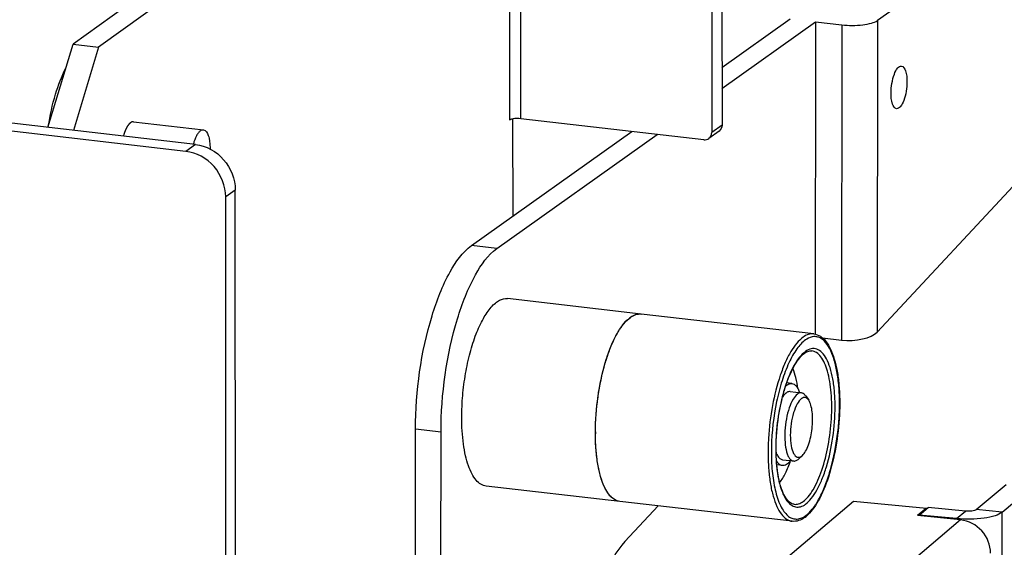
# Model space of a CAD drawing. Units: millimetres. Extents: x 450 to 6150, y 102 to 4294.
# Drawn here: x 2909 to 3024, y 3292 to 3354 of the extents above; entities that cross this region are included whole.
import ezdxf

# ---------------------------------------------------------------- set-up
doc = ezdxf.new("R2010")
doc.units = ezdxf.units.MM
doc.header["$LTSCALE"] = 346.5
for name, color, linetype in [('03360000028_BL392', 7, 'CONTINUOUS'), ('04060000027_BL484', 7, 'CONTINUOUS'), ('47013172704_BL193', 7, 'CONTINUOUS'), ('47263172704_BL268', 7, 'CONTINUOUS'), ('58413172564_BL265', 7, 'CONTINUOUS'), ('58413172940_BL194', 7, 'CONTINUOUS'), ('58413177851_BL127', 7, 'CONTINUOUS'), ('59613172701_BL192', 7, 'CONTINUOUS'), ('64263172703_BL168', 7, 'CONTINUOUS'), ('65013172753_BL270', 7, 'CONTINUOUS')]:
    doc.layers.add(name, color=color, linetype=linetype)

# ---------------------------------------------------------------- blocks, each defined once
blk = doc.blocks.new('58413177851_BL127', base_point=(3176.64, 2680.94))
at = {"layer": '58413177851_BL127', "color": 7, "linetype": 'Continuous'}
for p, q in [((2929.76, 3338.98), (2905.63, 3341.75)), ((2929.76, 3338.98), (2928.65, 3338.17)), ((2934.41, 3333.66), (2933.29, 3332.85)), ((2934.51, 3160.7), (2934.41, 3333.66))]:
    blk.add_line(p, q, dxfattribs=at)
at = {"layer": '58413177851_BL127', "color": 3, "linetype": 'Continuous'}
for p, q in [((2928.65, 3338.17), (2904.51, 3340.95)), ((2933.4, 3159.89), (2933.29, 3332.85))]:
    blk.add_line(p, q, dxfattribs=at)
at = {"layer": '58413177851_BL127', "color": 7, "linetype": 'Continuous'}
for points, knots in [([(2912.59, 3341.12), (2912.79, 3342.37), (2913.3, 3344.68), (2914.13, 3346.9), (2914.63, 3347.87)], [0, 0, 0, 0, 0.537871, 1, 1, 1, 1]), ([(2929.76, 3338.98), (2931, 3338.84), (2933.42, 3337.49), (2934.41, 3334.92), (2934.41, 3333.66)], [0, 0, 0, 0, 0.496021, 1, 1, 1, 1])]:
    blk.add_open_spline(points, degree=3, knots=knots, dxfattribs=at)
at = {"layer": '58413177851_BL127', "color": 3, "linetype": 'Continuous'}
blk.add_open_spline([(2933.29, 3332.85), (2933.29, 3334.12), (2932.3, 3336.68), (2929.89, 3338.03), (2928.65, 3338.17)], degree=3, knots=[0, 0, 0, 0, 0.503979, 1, 1, 1, 1], dxfattribs=at)
blk = doc.blocks.new('64263172703_BL168', base_point=(2112.47, 2432.76))
at = {"layer": '64263172703_BL168', "color": 7, "linetype": 'Continuous'}
for p, q in [((2958.23, 3381.49), (2915.48, 3350.66)), ((2991.19, 3364.21), (2991.21, 3341.23)), ((2912.54, 3340.96), (2915.48, 3350.66)), ((2915.48, 3350.66), (2918.45, 3350.31)), ((2990.86, 3340.52), (2989.67, 3339.67)), ((2991.21, 3341.23), (2990.02, 3340.37))]:
    blk.add_line(p, q, dxfattribs=at)
at = {"layer": '64263172703_BL168', "color": 3, "linetype": 'Continuous'}
for p, q in [((2961.21, 3381.15), (2918.45, 3350.31)), ((2966.44, 3341.82), (2966.42, 3366.71)), ((2967.74, 3341.98), (2967.72, 3366.87)), ((2990, 3363.35), (2990.02, 3340.37)), ((2918.45, 3350.31), (2915.51, 3340.62)), ((2966.82, 3330.63), (2966.81, 3341.93)), ((2989.09, 3339.52), (2967.74, 3341.98))]:
    blk.add_line(p, q, dxfattribs=at)
blk.add_arc((2967.17, 3340.05), 1.93, 100.4839, 103.4739, dxfattribs=at)
at = {"layer": '64263172703_BL168', "color": 2, "linetype": 'Continuous'}
for points, knots in [([(2922.17, 3341.51), (2922.15, 3341.49), (2922.12, 3341.46), (2922.08, 3341.43), (2922.06, 3341.41), (2922.04, 3341.39), (2922.03, 3341.38), (2922.02, 3341.37), (2922.02, 3341.37), (2922.01, 3341.36), (2922.01, 3341.35), (2921.99, 3341.33), (2921.97, 3341.31), (2921.94, 3341.27), (2921.91, 3341.23), (2921.89, 3341.21), (2921.88, 3341.19), (2921.87, 3341.18), (2921.87, 3341.18), (2921.86, 3341.17), (2921.85, 3341.15), (2921.84, 3341.14), (2921.81, 3341.09), (2921.78, 3341.04), (2921.75, 3340.98), (2921.73, 3340.96), (2921.73, 3340.94), (2921.72, 3340.93), (2921.71, 3340.92), (2921.7, 3340.9), (2921.69, 3340.87), (2921.67, 3340.82), (2921.64, 3340.77), (2921.62, 3340.72), (2921.6, 3340.69), (2921.59, 3340.67), (2921.58, 3340.65), (2921.58, 3340.63), (2921.57, 3340.62), (2921.56, 3340.59), (2921.54, 3340.54), (2921.52, 3340.48), (2921.49, 3340.42), (2921.48, 3340.37), (2921.47, 3340.34), (2921.46, 3340.33), (2921.45, 3340.31), (2921.45, 3340.29), (2921.44, 3340.26), (2921.42, 3340.21), (2921.41, 3340.16), (2921.38, 3340.06), (2921.36, 3339.99), (2921.34, 3339.95)], [0, 0, 0, 0, 0.0625, 0.09375, 0.125, 0.140625, 0.15625, 0.164062, 0.167969, 0.171875, 0.179688, 0.1875, 0.21875, 0.25, 0.28125, 0.3125, 0.320312, 0.328125, 0.332031, 0.335938, 0.34375, 0.359375, 0.375, 0.4375, 0.46875, 0.484375, 0.492188, 0.5, 0.507812, 0.515625, 0.53125, 0.5625, 0.59375, 0.625, 0.640625, 0.65625, 0.664062, 0.671875, 0.679688, 0.6875, 0.71875, 0.75, 0.78125, 0.8125, 0.820312, 0.828125, 0.835938, 0.84375, 0.859375, 0.875, 0.90625, 0.9375, 1, 1, 1, 1]), ([(2922.52, 3341.61), (2922.51, 3341.61), (2922.5, 3341.62), (2922.48, 3341.62), (2922.47, 3341.62), (2922.45, 3341.62), (2922.44, 3341.61), (2922.42, 3341.61), (2922.4, 3341.61), (2922.39, 3341.61), (2922.38, 3341.6), (2922.36, 3341.6), (2922.35, 3341.6), (2922.34, 3341.59), (2922.33, 3341.59), (2922.31, 3341.58), (2922.3, 3341.58), (2922.28, 3341.57), (2922.26, 3341.56), (2922.25, 3341.55), (2922.24, 3341.55), (2922.23, 3341.54), (2922.21, 3341.53), (2922.2, 3341.52), (2922.18, 3341.51), (2922.17, 3341.51)], [0, 0, 0, 0, 0.0625, 0.125, 0.15625, 0.1875, 0.25, 0.3125, 0.34375, 0.375, 0.4375, 0.46875, 0.5, 0.53125, 0.5625, 0.625, 0.65625, 0.6875, 0.75, 0.8125, 0.828125, 0.84375, 0.875, 0.9375, 1, 1, 1, 1])]:
    blk.add_open_spline(points, degree=3, knots=knots, dxfattribs=at)
at = {"layer": '64263172703_BL168', "color": 3, "linetype": 'Continuous'}
for points, knots in [([(2966.47, 3341.84), (2966.47, 3341.83), (2966.45, 3341.83), (2966.44, 3341.82), (2966.44, 3341.82)], [0, 0, 0, 0, 0.515708, 1, 1, 1, 1]), ([(2966.56, 3341.88), (2966.54, 3341.87), (2966.51, 3341.86), (2966.48, 3341.85), (2966.47, 3341.84)], [0, 0, 0, 0, 0.525505, 1, 1, 1, 1])]:
    blk.add_open_spline(points, degree=3, knots=knots, dxfattribs=at)
for points in [[(2966.73, 3341.93), (2966.67, 3341.92), (2966.61, 3341.9), (2966.56, 3341.88)], [(2967.74, 3341.98), (2967.43, 3342.01), (2967.12, 3342.01), (2966.82, 3341.95)], [(2989.67, 3339.67), (2989.88, 3339.82), (2990.02, 3340.11), (2990.02, 3340.37)], [(2989.09, 3339.52), (2989.29, 3339.5), (2989.51, 3339.55), (2989.67, 3339.67)]]:
    blk.add_open_spline(points, degree=3, dxfattribs=at)
at = {"layer": '64263172703_BL168', "color": 7, "linetype": 'Continuous'}
blk.add_open_spline([(2991.21, 3341.23), (2991.21, 3340.97), (2991.07, 3340.68), (2990.86, 3340.53)], degree=3, dxfattribs=at)
blk = doc.blocks.new('59613172701_BL192', base_point=(2110.42, 2464.76))
at = {"layer": '59613172701_BL192', "color": 7, "linetype": 'Continuous'}
for p, q in [((3001.92, 3316.88), (2981.77, 3319.2)), ((3001.92, 3316.88), (3001.92, 3316.88)), ((2997.35, 3298.94), (2997.35, 3298.93)), ((2999.4, 3295.03), (2979.26, 3297.34)), ((2999.63, 3297.01), (2999.64, 3297.01))]:
    blk.add_line(p, q, dxfattribs=at)
for centre, radius, start, end in [((3002.74, 3312.37), 3.05, 130.2763, 130.8566), ((3002.55, 3312.6), 2.75, 125.8633, 130.3416), ((3001.87, 3313.22), 1.73, 119.0936, 120.0578), ((3018.07, 3304.54), 20.45, 163.8518, 164.5427), ((3017.67, 3304.65), 20.03, 163.7109, 163.8499), ((3017.14, 3303.35), 19.66, 182.3229, 185.0442), ((2999.38, 3297.85), 2.68, 301.4636, 305.8508), ((2998.85, 3298.22), 3.4, 305.8345, 309.3817)]:
    blk.add_arc(centre, radius, start, end, dxfattribs=at)
for points, knots in [([(2979.26, 3297.34), (2979.03, 3297.37), (2978.53, 3297.57), (2977.92, 3298.21), (2977.4, 3299.12), (2976.99, 3300.31), (2976.68, 3301.74), (2976.48, 3303.37), (2976.41, 3305.15), (2976.48, 3307.67), (2976.86, 3310.78), (2977.59, 3313.74), (2978.39, 3315.82), (2979.03, 3317.09), (2979.72, 3318.09), (2980.24, 3318.61), (2980.51, 3318.8)], [0, 0, 0, 0, 0.030342, 0.066212, 0.110636, 0.164453, 0.227228, 0.297783, 0.374463, 0.455298, 0.620626, 0.77609, 0.845038, 0.905895, 0.957618, 1, 1, 1, 1]), ([(2981.77, 3319.2), (2981.57, 3319.22), (2981.11, 3319.17), (2980.71, 3318.94), (2980.51, 3318.8)], [0, 0, 0, 0, 0.465444, 1, 1, 1, 1]), ([(3000.66, 3316.49), (3000.39, 3316.29), (2999.86, 3315.77), (2999.18, 3314.77), (2998.54, 3313.5), (2997.74, 3311.43), (2997, 3308.47), (2996.62, 3305.35), (2996.55, 3302.83), (2996.63, 3301.05), (2996.82, 3299.43), (2997.13, 3298), (2997.55, 3296.81), (2998.06, 3295.89), (2998.67, 3295.26), (2999.17, 3295.05), (2999.4, 3295.03)], [0, 0, 0, 0, 0.042359, 0.094059, 0.154898, 0.22384, 0.379313, 0.544659, 0.625505, 0.702195, 0.77276, 0.835544, 0.889368, 0.933795, 0.969664, 1, 1, 1, 1]), ([(3000.93, 3316.17), (3000.55, 3315.89), (2999.81, 3315.04), (2998.92, 3313.42), (2998.14, 3311.34), (2997.31, 3308.08), (2996.91, 3304.62), (2996.98, 3301.26), (2997.19, 3299.68), (2997.35, 3298.94)], [0, 0, 0, 0, 0.078944, 0.181589, 0.305234, 0.44418, 0.737714, 0.876536, 1, 1, 1, 1]), ([(3001.92, 3316.88), (3001.71, 3316.91), (3001.25, 3316.85), (3000.85, 3316.63), (3000.66, 3316.49)], [0, 0, 0, 0, 0.465492, 1, 1, 1, 1]), ([(3000.95, 3295.68), (3001.24, 3295.89), (3001.81, 3296.48), (3002.54, 3297.61), (3003.21, 3299.05), (3004.02, 3301.4), (3004.57, 3304.01), (3004.87, 3306.72), (3004.94, 3308.76), (3004.87, 3310.68), (3004.66, 3312.43), (3004.3, 3313.93), (3003.83, 3315.14), (3003.24, 3316.02), (3002.61, 3316.47), (3002.09, 3316.58), (3001.55, 3316.53), (3001.17, 3316.33), (3000.93, 3316.17)], [0, 0, 0, 0, 0.045018, 0.100961, 0.16736, 0.242656, 0.4105, 0.497671, 0.583093, 0.66394, 0.737643, 0.802088, 0.855882, 0.898844, 0.933033, 0.948617, 0.964404, 1, 1, 1, 1]), ([(3001.92, 3316.88), (3002.19, 3316.85), (3002.74, 3316.64), (3003.39, 3315.98), (3003.93, 3315.06), (3004.35, 3313.89), (3004.67, 3312.5), (3004.95, 3310.32), (3004.98, 3307.33), (3004.56, 3303.71), (3003.75, 3300.34), (3002.77, 3297.89), (3001.81, 3296.39), (3001.28, 3295.82), (3001.01, 3295.6)], [0, 0, 0, 0, 0.034614, 0.072955, 0.117981, 0.171154, 0.23253, 0.301266, 0.454693, 0.616664, 0.770458, 0.901064, 0.954604, 1, 1, 1, 1]), ([(3000.95, 3297.02), (3001.2, 3297.2), (3001.7, 3297.72), (3002.33, 3298.7), (3002.91, 3299.95), (3003.62, 3301.99), (3004.22, 3304.84), (3004.44, 3307.78), (3004.36, 3310.06), (3004.17, 3311.58), (3003.86, 3312.88), (3003.45, 3313.93), (3002.94, 3314.7), (3002.39, 3315.09), (3001.94, 3315.18), (3001.47, 3315.14), (3001.14, 3314.97), (3000.93, 3314.83)], [0, 0, 0, 0, 0.045019, 0.100961, 0.167356, 0.24265, 0.410523, 0.583047, 0.663911, 0.737631, 0.802087, 0.855885, 0.898845, 0.933031, 0.948616, 0.964402, 1, 1, 1, 1]), ([(2999.63, 3297.01), (2999.48, 3297.03), (2999.13, 3297.18), (2998.69, 3297.65), (2998.29, 3298.37), (2997.96, 3299.34), (2997.71, 3300.52), (2997.49, 3302.39), (2997.49, 3304.95), (2997.86, 3308.03), (2998.48, 3310.48), (2999.14, 3312.2), (2999.66, 3313.24), (3000.21, 3314.05), (3000.62, 3314.47), (3000.83, 3314.62)], [0, 0, 0, 0, 0.024559, 0.056924, 0.099999, 0.15381, 0.217376, 0.289192, 0.449828, 0.618587, 0.777013, 0.846989, 0.908312, 0.959592, 1, 1, 1, 1]), ([(3000.74, 3314.67), (3000.5, 3314.47), (3000.03, 3313.92), (2999.17, 3312.48), (2998.71, 3311.2), (2998.44, 3310.27)], [0, 0, 0, 0, 0.19101, 0.423905, 1, 1, 1, 1]), ([(3000.67, 3297.34), (3000.89, 3297.5), (3001.32, 3297.92), (3002.12, 3299.11), (3002.96, 3301.11), (3003.66, 3303.9), (3004.03, 3306.94), (3004.03, 3309.45), (3003.8, 3311.3), (3003.55, 3312.47), (3003.21, 3313.44), (3002.79, 3314.19), (3002.29, 3314.71), (3001.88, 3314.87), (3001.69, 3314.9)], [0, 0, 0, 0, 0.042367, 0.094073, 0.223695, 0.379208, 0.544618, 0.702117, 0.772709, 0.835516, 0.889353, 0.933788, 0.96966, 1, 1, 1, 1]), ([(3001.02, 3314.74), (3001.08, 3314.77), (3001.29, 3314.87), (3001.53, 3314.92), (3001.69, 3314.9)], [0, 0, 0, 0, 0.286256, 1, 1, 1, 1]), ([(2998.36, 3309.99), (2998.02, 3308.78), (2997.56, 3306.31), (2997.45, 3303.8), (2997.5, 3302.55)], [0, 0, 0, 0, 0.499999, 1, 1, 1, 1]), ([(2997.56, 3301.62), (2997.6, 3301.18), (2997.71, 3300.34), (2997.96, 3299.18), (2998.3, 3298.21), (2998.71, 3297.46), (2999.2, 3296.92), (2999.78, 3296.65), (3000.4, 3296.69), (3000.77, 3296.89), (3000.95, 3297.02)], [0, 0, 0, 0, 0.193106, 0.365422, 0.513967, 0.637596, 0.738224, 0.822958, 0.905299, 1, 1, 1, 1]), ([(2997.35, 3298.93), (2997.49, 3298.28), (2997.75, 3297.38), (2998.28, 3296.35), (2998.71, 3295.8), (2999.19, 3295.43), (2999.72, 3295.26), (3000.27, 3295.31), (3000.61, 3295.46), (3000.78, 3295.56)], [0, 0, 0, 0, 0.348414, 0.489974, 0.610313, 0.712963, 0.805123, 0.897304, 1, 1, 1, 1]), ([(2999.64, 3297.01), (2999.81, 3296.99), (3000.18, 3297.04), (3000.51, 3297.22), (3000.67, 3297.34)], [0, 0, 0, 0, 0.465497, 1, 1, 1, 1]), ([(3000.84, 3295.47), (3000.63, 3295.31), (3000.17, 3295.06), (2999.65, 3295), (2999.4, 3295.03)], [0, 0, 0, 0, 0.521347, 1, 1, 1, 1])]:
    blk.add_open_spline(points, degree=3, knots=knots, dxfattribs=at)
blk.add_open_spline([(3000.83, 3314.62), (3000.89, 3314.65), (3000.94, 3314.69), (3001, 3314.72)], degree=3, dxfattribs=at)
blk = doc.blocks.new('47013172704_BL193', base_point=(2096.02, 2464.76))
at = {"layer": '47013172704_BL193', "color": 7, "linetype": 'Continuous'}
for p, q in [((2981.77, 3319.2), (2966.18, 3320.99)), ((2980.51, 3318.8), (2980.52, 3318.81)), ((2980.52, 3318.81), (2980.53, 3318.82)), ((2981.77, 3319.2), (2981.77, 3319.2)), ((2999.17, 3310.15), (3000.47, 3310)), ((3000.97, 3309.64), (3001.32, 3309.14)), ((3000.13, 3302.29), (3000.58, 3302.71)), ((3000.47, 3302.62), (3000.58, 3302.71)), ((2998.26, 3302.21), (2999.55, 3302.06)), ((2979.26, 3297.34), (2963.66, 3299.14))]:
    blk.add_line(p, q, dxfattribs=at)
for centre, radius, start, end in [((2982.41, 3316.18), 3.24, 125.8486, 130.184), ((2999.38, 3309.07), 1.15, 125.4696, 129.5697), ((2999.32, 3309.16), 1.04, 124.4166, 125.4142), ((3003.63, 3305.34), 27.2, 179.7595, 179.9475), ((3003.41, 3305.34), 26.98, 179.9474, 180.2018)]:
    blk.add_arc(centre, radius, start, end, dxfattribs=at)
for points, knots in [([(2960.83, 3307.16), (2960.83, 3308), (2960.91, 3309.71), (2961.24, 3312.23), (2961.76, 3314.63), (2962.44, 3316.79), (2963.25, 3318.59), (2964.04, 3319.79), (2964.72, 3320.47), (2965.33, 3320.89), (2965.86, 3321.03), (2966.18, 3320.99)], [0, 0, 0, 0, 0.161445, 0.325394, 0.484001, 0.629823, 0.756507, 0.859672, 0.902096, 0.938859, 1, 1, 1, 1]), ([(2976.43, 3305.45), (2976.43, 3306.82), (2976.64, 3309.53), (2977.43, 3313.3), (2978.45, 3316.08), (2979.47, 3317.78), (2980.03, 3318.41), (2980.32, 3318.65)], [0, 0, 0, 0, 0.292542, 0.577754, 0.821417, 0.919639, 1, 1, 1, 1]), ([(2980.53, 3318.82), (2980.72, 3318.95), (2981.11, 3319.17), (2981.57, 3319.22), (2981.77, 3319.2)], [0, 0, 0, 0, 0.53381, 1, 1, 1, 1]), ([(2998.65, 3309.96), (2998.61, 3309.93), (2998.46, 3309.79), (2998.33, 3309.62), (2998.25, 3309.48)], [0, 0, 0, 0, 0.221359, 1, 1, 1, 1]), ([(3000.02, 3309.86), (2999.8, 3309.71), (2999.41, 3309.18), (2999, 3308.2), (2998.68, 3306.95), (2998.52, 3305.6), (2998.52, 3304.3), (2998.66, 3303.33), (2998.88, 3302.7), (2999.1, 3302.3), (2999.37, 3302.08), (2999.55, 3302.06)], [0, 0, 0, 0, 0.093521, 0.223222, 0.378978, 0.544761, 0.702701, 0.836356, 0.890371, 0.934952, 1, 1, 1, 1]), ([(2999.17, 3310.15), (2999.13, 3310.16), (2998.98, 3310.16), (2998.83, 3310.09), (2998.73, 3310.02)], [0, 0, 0, 0, 0.231603, 1, 1, 1, 1]), ([(3000.48, 3309.33), (3000.27, 3309.18), (2999.89, 3308.64), (2999.51, 3307.64), (2999.24, 3306.4), (2999.14, 3305.1), (2999.22, 3303.93), (2999.44, 3303.11), (2999.72, 3302.68), (2999.96, 3302.5), (3000.24, 3302.48), (3000.4, 3302.57), (3000.47, 3302.62)], [0, 0, 0, 0, 0.100178, 0.24156, 0.409496, 0.582307, 0.737223, 0.855732, 0.898976, 0.93336, 0.964488, 1, 1, 1, 1]), ([(3000.47, 3310), (3000.43, 3310.01), (3000.27, 3310.01), (3000.12, 3309.94), (3000.02, 3309.86)], [0, 0, 0, 0, 0.230569, 1, 1, 1, 1]), ([(3000.97, 3309.64), (3000.94, 3309.69), (3000.81, 3309.86), (3000.62, 3309.99), (3000.47, 3310)], [0, 0, 0, 0, 0.293795, 1, 1, 1, 1]), ([(3001.32, 3309.14), (3001.22, 3309.27), (3001.03, 3309.47), (3000.69, 3309.46), (3000.55, 3309.38), (3000.48, 3309.33)], [0, 0, 0, 0, 0.513677, 0.74029, 1, 1, 1, 1]), ([(3000.58, 3302.71), (3000.73, 3302.85), (3001, 3303.24), (3001.45, 3304.28), (3001.77, 3305.83), (3001.81, 3307.41), (3001.61, 3308.52), (3001.43, 3308.97), (3001.32, 3309.14)], [0, 0, 0, 0, 0.091127, 0.209801, 0.50013, 0.790386, 0.908984, 1, 1, 1, 1]), ([(2963.66, 3299.14), (2963.46, 3299.16), (2963.02, 3299.32), (2962.46, 3299.83), (2961.98, 3300.58), (2961.57, 3301.55), (2961.24, 3302.72), (2960.91, 3304.61), (2960.83, 3306.11), (2960.83, 3307.16)], [0, 0, 0, 0, 0.069904, 0.150254, 0.247418, 0.363807, 0.499337, 0.65241, 1, 1, 1, 1]), ([(2979.26, 3297.34), (2979.05, 3297.37), (2978.62, 3297.53), (2978.07, 3298.03), (2977.59, 3298.76), (2977, 3300.13), (2976.54, 3302.33), (2976.43, 3304.21), (2976.43, 3305.24)], [0, 0, 0, 0, 0.070204, 0.150734, 0.247932, 0.364245, 0.652257, 1, 1, 1, 1]), ([(2997.51, 3303.07), (2997.53, 3303.01), (2997.6, 3302.82), (2997.7, 3302.63), (2997.79, 3302.51)], [0, 0, 0, 0, 0.279662, 1, 1, 1, 1]), ([(2997.86, 3302.43), (2997.89, 3302.4), (2998, 3302.29), (2998.15, 3302.22), (2998.26, 3302.21)], [0, 0, 0, 0, 0.279222, 1, 1, 1, 1]), ([(2999.55, 3302.06), (2999.59, 3302.05), (2999.75, 3302.05), (2999.91, 3302.12), (3000.01, 3302.2)], [0, 0, 0, 0, 0.230569, 1, 1, 1, 1])]:
    blk.add_open_spline(points, degree=3, knots=knots, dxfattribs=at)
for points in [[(2997.79, 3302.51), (2997.81, 3302.48), (2997.83, 3302.46), (2997.86, 3302.43)], [(3000.01, 3302.2), (3000.05, 3302.23), (3000.09, 3302.26), (3000.13, 3302.29)]]:
    blk.add_open_spline(points, degree=3, dxfattribs=at)
blk = doc.blocks.new('58413172940_BL194', base_point=(2151.03, 2475.02))
at = {"layer": '58413172940_BL194', "color": 7, "linetype": 'Continuous'}
for p, q in [((3020.88, 3296.39), (3024.36, 3299.34)), ((3014.22, 3295.76), (3015.26, 3296.64)), ((3019.61, 3296.21), (3015.26, 3296.64)), ((3018.58, 3295.34), (3019.61, 3296.21)), ((3023.91, 3296.1), (3020.88, 3296.39))]:
    blk.add_line(p, q, dxfattribs=at)
at = {"layer": '58413172940_BL194', "color": 3, "linetype": 'Continuous'}
for p, q in [((3023.91, 3296.1), (3027.39, 3299.05)), ((3014.22, 3295.76), (3014.22, 3295.67)), ((3018.58, 3295.34), (3014.22, 3295.76)), ((3023.93, 3256.74), (3023.91, 3296.1)), ((3018.58, 3295.24), (3018.58, 3295.34))]:
    blk.add_line(p, q, dxfattribs=at)
blk.add_open_spline([(3023.91, 3296.1), (3023.67, 3295.9), (3022.96, 3295.61), (3021.71, 3295.36), (3020.19, 3295.25), (3019.12, 3295.28), (3018.58, 3295.34)], degree=3, knots=[0, 0, 0, 0, 0.167955, 0.411882, 0.702521, 1, 1, 1, 1], dxfattribs=at)
at = {"layer": '58413172940_BL194', "color": 7, "linetype": 'Continuous'}
blk.add_open_spline([(3020.88, 3296.39), (3020.82, 3296.35), (3020.65, 3296.28), (3020.23, 3296.19), (3019.86, 3296.19), (3019.61, 3296.21)], degree=3, knots=[0, 0, 0, 0, 0.168119, 0.412283, 1, 1, 1, 1], dxfattribs=at)
blk = doc.blocks.new('58413172564_BL265', base_point=(2146.67, 2480.39))
at = {"layer": '58413172564_BL265', "color": 7, "linetype": 'Continuous'}
for p, q in [((2991.48, 3284.63), (3006.55, 3297.39)), ((3006.55, 3297.39), (3015.07, 3296.56)), ((3015.07, 3296.56), (3014.03, 3295.69)), ((3019.05, 3295.19), (3014.03, 3295.69)), ((3015.07, 3296.56), (3015.07, 3296.48)), ((3019.05, 3295.19), (3000.41, 3279.41))]:
    blk.add_line(p, q, dxfattribs=at)
blk.add_open_spline([(3022.55, 3291.31), (3022.55, 3292.24), (3021.8, 3294.15), (3019.98, 3295.1), (3019.05, 3295.19)], degree=3, knots=[0, 0, 0, 0, 0.501115, 1, 1, 1, 1], dxfattribs=at)
blk = doc.blocks.new('47263172704_BL268', base_point=(2053.97, 2481.62))
at = {"layer": '47263172704_BL268', "color": 7, "linetype": 'Continuous'}
blk.add_line((2922.52, 3341.61), (2930.69, 3340.67), dxfattribs=at)
for points, knots in [([(2930.34, 3340.57), (2930.25, 3340.5), (2930.08, 3340.32), (2929.77, 3339.81), (2929.6, 3339.35), (2929.51, 3339.01)], [0, 0, 0, 0, 0.183391, 0.414063, 1, 1, 1, 1]), ([(2930.34, 3340.57), (2930.37, 3340.59), (2930.47, 3340.65), (2930.6, 3340.68), (2930.69, 3340.67)], [0, 0, 0, 0, 0.281367, 1, 1, 1, 1]), ([(2930.69, 3340.67), (2930.97, 3340.64), (2931.22, 3340.17), (2931.35, 3339.68), (2931.44, 3339.16), (2931.46, 3338.74), (2931.46, 3338.45)], [0, 0, 0, 0, 0.35293, 0.490894, 0.646675, 1, 1, 1, 1])]:
    blk.add_open_spline(points, degree=3, knots=knots, dxfattribs=at)
blk = doc.blocks.new('65013172753_BL270', base_point=(2228.19, 2563.78))
at = {"layer": '65013172753_BL270', "color": 7, "linetype": 'Continuous'}
for p, q in [((3067.08, 3394.48), (3009.34, 3353.43)), ((3009.31, 3317.09), (3067.02, 3379.01)), ((2991.2, 3347.97), (2999.15, 3353.62)), ((2991.2, 3345.51), (3002.12, 3353.27)), ((3002.12, 3353.27), (3002.08, 3316.88)), ((3002.12, 3353.27), (3005.18, 3352.92)), ((3005.18, 3352.92), (3005.15, 3316.16)), ((3009.34, 3353.43), (3009.31, 3317.09)), ((2961.97, 3327.18), (2980.68, 3340.49)), ((2964.94, 3326.84), (2983.65, 3340.15)), ((2964.94, 3326.84), (2961.97, 3327.18)), ((3002.93, 3316.41), (3005.15, 3316.16)), ((2955.41, 3265.72), (2955.44, 3305.78)), ((2958.42, 3305.44), (2955.44, 3305.78)), ((2958.38, 3270.23), (2958.42, 3305.44)), ((2983.74, 3296.83), (2979.88, 3292.68))]:
    blk.add_line(p, q, dxfattribs=at)
blk.add_ellipse((3006.34, 3317.44), major_axis=(3.2, 0.19), ratio=0.408924, start_param=-1.976078, end_param=-0.405282, dxfattribs=at)
for points, knots in [([(3005.18, 3352.92), (3005.99, 3352.83), (3007.18, 3352.83), (3008.56, 3353.08), (3009.14, 3353.28), (3009.34, 3353.43)], [0, 0, 0, 0, 0.577329, 0.824673, 1, 1, 1, 1]), ([(3010.93, 3344.98), (3010.93, 3345.72), (3011.11, 3346.77), (3011.58, 3347.83), (3011.99, 3348.14), (3012.15, 3348.12)], [0, 0, 0, 0, 0.631889, 0.862824, 1, 1, 1, 1]), ([(3012.15, 3348.12), (3012.38, 3348.09), (3012.78, 3347.35), (3012.79, 3346.73), (3012.79, 3346.3)], [0, 0, 0, 0, 0.354045, 1, 1, 1, 1]), ([(3012.79, 3346.3), (3012.79, 3345.55), (3012.61, 3344.51), (3012.14, 3343.45), (3011.74, 3343.14), (3011.58, 3343.15)], [0, 0, 0, 0, 0.631889, 0.862824, 1, 1, 1, 1]), ([(3011.58, 3343.15), (3011.34, 3343.18), (3010.95, 3343.92), (3010.93, 3344.54), (3010.93, 3344.98)], [0, 0, 0, 0, 0.354045, 1, 1, 1, 1]), ([(2955.44, 3305.78), (2955.45, 3310.23), (2956.32, 3316.62), (2959.03, 3323.71), (2960.9, 3326.42), (2961.97, 3327.18)], [0, 0, 0, 0, 0.584553, 0.827709, 1, 1, 1, 1]), ([(2958.42, 3305.44), (2958.42, 3309.89), (2959.29, 3316.28), (2962, 3323.37), (2963.87, 3326.08), (2964.94, 3326.84)], [0, 0, 0, 0, 0.584553, 0.827709, 1, 1, 1, 1]), ([(2979.88, 3292.68), (2978.83, 3291.56), (2977.16, 3288.25), (2976.21, 3284.78), (2975.82, 3282.75)], [0, 0, 0, 0, 0.427509, 1, 1, 1, 1])]:
    blk.add_open_spline(points, degree=3, knots=knots, dxfattribs=at)
blk = doc.blocks.new('03360000028_BL392', base_point=(3040.85, 2442.4))
at = {"layer": '03360000028_BL392', "color": 7, "linetype": 'Continuous'}
for p, q in [((2999.35, 3311.11), (2998.75, 3311.18)), ((2997.57, 3302.08), (2997.55, 3302.08)), ((2998.25, 3301.53), (2997.59, 3301.61))]:
    blk.add_line(p, q, dxfattribs=at)
blk.add_arc((2997.06, 3301.78), 0.593, 30.2151, 33.865, dxfattribs=at)
for points, knots in [([(2998.62, 3310.79), (2998.73, 3310.89), (2998.95, 3311.06), (2999.23, 3311.12), (2999.35, 3311.11)], [0, 0, 0, 0, 0.552482, 1, 1, 1, 1]), ([(2999.35, 3311.11), (2999.44, 3311.1), (2999.64, 3311.02), (2999.89, 3310.79), (3000.1, 3310.45), (3000.21, 3310.18), (3000.26, 3310.03)], [0, 0, 0, 0, 0.190677, 0.410981, 0.678627, 1, 1, 1, 1]), ([(2998.25, 3301.53), (2998.18, 3301.54), (2998.05, 3301.57), (2997.87, 3301.69), (2997.71, 3301.86), (2997.61, 3302), (2997.57, 3302.08)], [0, 0, 0, 0, 0.213096, 0.44302, 0.702744, 1, 1, 1, 1]), ([(2999.19, 3302.1), (2999.12, 3302), (2998.98, 3301.84), (2998.74, 3301.65), (2998.49, 3301.54), (2998.32, 3301.52), (2998.25, 3301.53)], [0, 0, 0, 0, 0.309014, 0.572215, 0.797365, 1, 1, 1, 1])]:
    blk.add_open_spline(points, degree=3, knots=knots, dxfattribs=at)
blk = doc.blocks.new('04060000027_BL484', base_point=(3046.33, 2441.11))
at = {"layer": '04060000027_BL484', "color": 7, "linetype": 'Continuous'}
for points, knots in [([(3000.08, 3310.47), (3000.02, 3310.91), (2999.88, 3311.72), (2999.62, 3312.5), (2999.46, 3312.84)], [0, 0, 0, 0, 0.544965, 1, 1, 1, 1]), ([(2997.93, 3299.53), (2998.2, 3299.87), (2998.69, 3300.7), (2999.04, 3301.6), (2999.21, 3302.1)], [0, 0, 0, 0, 0.450877, 1, 1, 1, 1])]:
    blk.add_open_spline(points, degree=3, knots=knots, dxfattribs=at)

msp = doc.modelspace()

# ---------------------------------------------------------------- block references
at = {"layer": '03360000028_BL392'}
msp.add_blockref('03360000028_BL392', (3040.8493, 2442.4002), dxfattribs=at)
at = {"layer": '04060000027_BL484'}
msp.add_blockref('04060000027_BL484', (3046.3334, 2441.1062), dxfattribs=at)
at = {"layer": '47013172704_BL193'}
msp.add_blockref('47013172704_BL193', (2096.0247, 2464.7615), dxfattribs=at)
at = {"layer": '47263172704_BL268'}
msp.add_blockref('47263172704_BL268', (2053.9714, 2481.62), dxfattribs=at)
at = {"layer": '58413172564_BL265'}
msp.add_blockref('58413172564_BL265', (2146.666, 2480.3888), dxfattribs=at)
at = {"layer": '58413172940_BL194'}
msp.add_blockref('58413172940_BL194', (2151.0293, 2475.0162), dxfattribs=at)
at = {"layer": '58413177851_BL127'}
msp.add_blockref('58413177851_BL127', (3176.6391, 2680.9383), dxfattribs=at)
at = {"layer": '59613172701_BL192'}
msp.add_blockref('59613172701_BL192', (2110.4247, 2464.7615), dxfattribs=at)
at = {"layer": '64263172703_BL168'}
msp.add_blockref('64263172703_BL168', (2112.4714, 2432.7584), dxfattribs=at)
at = {"layer": '65013172753_BL270'}
msp.add_blockref('65013172753_BL270', (2228.1924, 2563.775), dxfattribs=at)

doc.saveas('drawing.dxf')
